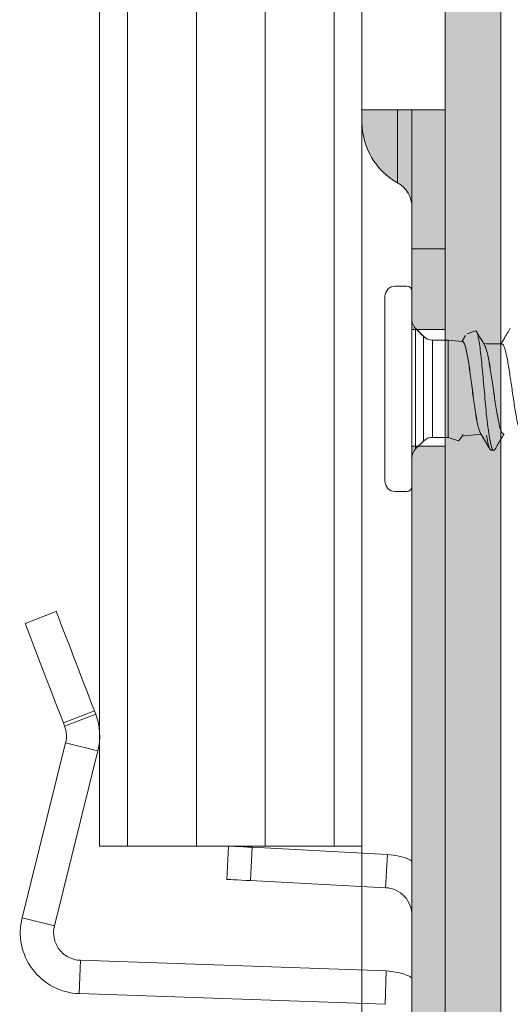
# Model space of a CAD drawing. Units: millimetres. Extents: x -1600 to 2308, y 1557 to 4214.
# Drawn here: x -713 to -695, y 3586 to 3622 of the extents above; entities that cross this region are included whole.
import ezdxf
from ezdxf.lldxf.tags import DXFTag

# ---------------------------------------------------------------- set-up
doc = ezdxf.new("R2010")
doc.units = ezdxf.units.MM
doc.layers.add('1', color=7, linetype='Continuous', true_color=0xffffff)
doc.layers.add('70%', color=7, linetype='Continuous', transparency=0.7)
for name, color, linetype, lineweight in [('Bemaßung', 250, 'Continuous', 13), ('Schmale Volllinie', 7, 'Continuous', 13), ('Schmale Volllinie_Grau', 252, 'Continuous', 13)]:
    doc.layers.add(name, color=color, linetype=linetype, lineweight=lineweight)
doc.layers.add('Schraffur blau 80 %', color=5, linetype='Continuous', lineweight=13, transparency=0.65)
tags = doc.linetypes.add('DASHED', pattern=[25.72, 12.86, -12.86]).pattern_tags.tags
tags[6:7] = [DXFTag(74, 4), DXFTag(75, 0), DXFTag(340, '0'), DXFTag(46, 0.0), DXFTag(50, 0.0), DXFTag(44, 0.0), DXFTag(45, 0.0)]
tags[4:5] = [DXFTag(74, 4), DXFTag(75, 0), DXFTag(340, '0'), DXFTag(46, 0.0), DXFTag(50, 0.0), DXFTag(44, 0.0), DXFTag(45, 0.0)]

# ---------------------------------------------------------------- blocks, each defined once
blk = doc.blocks.new('clamps-stainless steel-schnitt')
at = {"layer": '70%', "lineweight": 5}
h = blk.add_hatch(color=256, dxfattribs=at)
h.dxf.hatch_style = 1
edge = h.paths.add_edge_path()
edge.add_line((0, -28.99999916553497), (-1.200000056996942, -28.99999916553497))
edge.add_line((-1.200000056996942, -28.99999916553497), (-1.200000056996942, -34))
edge.add_spline(control_points=[(-1.200000000000273, -34), (-1.200000000000273, -34), (-1.20000001900118, -34), (-1.200000057002221, -34)], knot_values=[0, 0, 0, 0, 0.0003171699110777625, 0.0003171699110777625, 0.0003171699110777625, 0.0003171699110777625], degree=3, periodic=0)
edge.add_line((-1.200000000000273, -34), (0, -34.00000184774399))
edge.add_line((0, -34.00000184774399), (0, -28.99999916553497))
h.paths.add_polyline_path([(0, 34.00000184774399), (-1.200000056996942, 34.00000184774399), (-1.200000056996942, 28.99999916553497), (0, 28.99999916553497)])
edge = h.paths.add_edge_path()
edge.add_spline(control_points=[(-1.714285714285779, 34), (-1.916351962834597, 34), (-2.104826967326971, 34), (-2.430653050844285, 34), (-2.570270832415645, 34), (-2.738195266099865, 34), (-2.78682709613804, 34), (-2.869567020320574, 34), (-2.900882679295592, 34), (-2.977157577088292, 34), (-3, 34), (-3, 34)], knot_values=[0, 0, 0, 0, 0.2499999999999975, 0.2499999999999975, 0.499999999999995, 0.499999999999995, 0.6249999999999953, 0.6249999999999953, 0.7499999999999956, 0.7499999999999956, 1, 1, 1, 1], degree=3, periodic=0)
edge.add_line((-3, 34), (-3, 33.55941170815549))
edge.add_arc((-0.5000000000000071, 33.55941170815549), 2.499999999999996, 180, 240.9407194133461)
edge.add_line((-1.714285695925355, 31.37411762069928), (-1.714285695925355, 34))
edge = h.paths.add_edge_path()
edge.add_arc((-0.5, -33.55941170815549), 2.500000000000013, 119.0592805866538, 180)
edge.add_line((-3.000000000000014, -33.55941170815549), (-3.000000026076926, -34))
edge.add_spline(control_points=[(-3, -34), (-3, -34), (-2.976505041031942, -34), (-2.894317103320191, -34), (-2.858304810061782, -34), (-2.774490218246683, -34), (-2.725800988297578, -34), (-2.559661061484803, -34), (-2.419621535096212, -34), (-2.097828339779426, -34), (-1.914704766310479, -34), (-1.714285714285779, -34)], knot_values=[0, 0, 0, 0, 0.2500000000000027, 0.2500000000000027, 0.3750000000000022, 0.3750000000000022, 0.5000000000000017, 0.5000000000000017, 0.7500000000000008, 0.7500000000000008, 1, 1, 1, 1], degree=3, periodic=0)
edge.add_line((-1.714285695925355, -34), (-1.714285695925355, -31.37411762069927))
edge = h.paths.add_edge_path()
edge.add_arc((-2.200000000000273, -30.5), 0.9999999999999993, -60.94071772847542, 0.019344716478599366, ccw=False)
edge.add_line((-1.714285695925355, -31.37411762069931), (-1.714285695925355, -34))
edge.add_spline(control_points=[(-1.714285714285779, -34), (-1.558218263179242, -34), (-1.427568839255855, -34), (-1.292316216204654, -34), (-1.258267021995835, -34), (-1.211806050258481, -34), (-1.200000944428233, -33.99999999999999), (-1.200000000056939, -33.99999999999999)], knot_values=[1.000000000006551e-05, 1.000000000006551e-05, 1.000000000006551e-05, 1.000000000006551e-05, 0.5000100000000003, 0.5000100000000003, 0.7500100000000002, 0.7500100000000002, 1, 1, 1, 1], degree=3, periodic=0)
edge.add_line((-1.200000056996942, -33.99999999999999), (-1.200000056996942, -30.499662371011))
edge = h.paths.add_edge_path()
edge.add_spline(control_points=[(-1.200000057001894, 34), (-1.200059999716736, 34), (-1.247395624320433, 34), (-1.427297803375041, 34), (-1.558148582258127, 34), (-1.714285714285779, 34)], knot_values=[0, 0, 0, 0, 0.4996832258537575, 0.4996832258537575, 0.9996832258537575, 0.9996832258537575, 0.9996832258537575, 0.9996832258537575], degree=3, periodic=0)
edge.add_line((-1.714285695925355, 34), (-1.714285695925355, 31.37411762069931))
edge.add_arc((-2.200000000000273, 30.5), 0.9999999999999999, 0.019344716459784195, 60.94071772847542, ccw=False)
edge.add_line((-1.200000056996942, 30.50033762898867), (-1.200000056996942, 34))
h.paths.add_polyline_path([(-1.200000056996942, 26.10000000000001), (0, 26.10000000000001), (0, 28.99999916553497), (-1.200000056996942, 28.99999916553497)])
h.paths.add_polyline_path([(-1.200000056996942, -21.9), (0, -21.9), (0, 21.89999999999999), (-1.200000056996942, 21.9)])
h.paths.add_polyline_path([(0, -26.10000000000001), (-1.200000056996942, -26.10000000000001), (-1.200000056996942, -28.99999916553497), (0, -28.99999916553497)])
at = {"layer": '1', "color": 251, "linetype": 'Continuous', "lineweight": 5, "true_color": 0x636466}
for p, q in [((-1.384828703887618, 27.65611725108857), (-1.800693159392178, 27.65611725108857)), ((-2.170350453174616, 27.28645995730704), (-2.17035045317462, 23.9595443132751)), ((-2.172568157348361, 26.42094303944083), (-2.172568157348365, 21.44149733196406)), ((-0.7830694637927111, 25.85026209524818), (-1.066880117880285, 26.13407274933667)), ((-1.066880117880285, 26.13407274933667), (-1.066880117880285, 23.96367302266736)), ((-0.7808517596171471, 25.84613338585592), (-1.06466241370654, 26.12994403994418)), ((1.094381499422158, 26.0445467398302), (0.7889668724834307, 25.94172381542813)), ((-0.7830694637927111, 22.07708395008609), (-0.7830694637927111, 25.85026209524818)), ((-0.4563354898586143, 25.71492445195651), (-0.4563354898586143, 23.96367302266736)), ((0.1030419035829224, 25.71079574256424), (-0.4541177856830503, 25.71079574256424)), ((0.6268985228067292, 25.66015626937229), (0.1030419035829224, 25.71079574256424)), ((0.1030419035829224, 25.71079574256424), (0.1030419035829224, 24.61574373236527)), ((1.489256755262974, 25.5767949735685), (1.387164712761293, 25.58666387101022)), ((2.038847354796959, 25.5767949735685), (1.489256755262974, 25.5767949735685)), ((0.1008241994073584, 22.21242159337822), (0.1008241994073584, 24.61987244175754)), ((-2.17035045317462, 23.9595443132751), (-2.17035045317462, 20.63262866924271)), ((-1.066880117880285, 23.96367302266736), (-1.066880117880285, 21.79327329599806)), ((-0.4563354898586143, 23.96367302266736), (-0.4563354898586143, 22.21242159337822)), ((-1.066880117880285, 21.79327329599806), (-0.7830694637927111, 22.07708395008609)), ((-0.4563354898586143, 22.21242159337822), (0.1008241994073584, 22.21242159337822)), ((0.1008241994073584, 22.21242159337822), (0.4807135770184656, 22.08452550291605)), ((0.5820190042883011, 22.25893709118333), (1.289519896399358, 22.32732884408739)), ((-1.800693159392181, 20.2629713754614), (-1.384828703887618, 20.2629713754614))]:
    blk.add_line(p, q, dxfattribs=at)
at = {"layer": '1', "color": 251, "linetype": 'DASHED', "lineweight": 5, "true_color": 0x636466}
for p, q in [((-2.172568157348361, 26.42094303944083), (-2.172568157348365, 23.96367302266736)), ((-2.172568157348361, 25.91333156932325), (-2.172568157348361, 25.96231864849784)), ((-2.172568157348361, 25.91333156932325), (-2.172568157348361, 24.95363917072365)), ((-2.172568157348361, 24.95363917072365), (-2.172568157348361, 25.91333156932325)), ((-1.066880117880285, 26.13407274933667), (-1.066880117880285, 21.79327329599806)), ((-0.7830694637927111, 23.96367302266736), (-0.7830694637927111, 25.85026209524818)), ((-0.4563354898586143, 25.71492445195651), (-0.4563354898586143, 22.21242159337822)), ((-2.172568157348361, 24.95363917072365), (-2.172568157348361, 24.58770860140868)), ((-2.172568157348361, 24.58770860140868), (-2.172568157348361, 24.95363917072365)), ((-2.172568157348361, 24.58770860140868), (-2.172568157348365, 24.41779545347055)), ((-2.172568157348365, 24.41779545347055), (-2.172568157348361, 24.58770860140868)), ((-2.172568157348365, 24.41779545347055), (-2.172568157348365, 24.40346375597534)), ((-2.172568157348365, 24.40346375597534), (-2.172568157348365, 24.41779545347055)), ((-2.172568157348365, 24.40346375597534), (-2.172568157348365, 23.52388228935916)), ((-2.172568157348365, 23.52388228935916), (-2.172568157348365, 24.40346375597534)), ((-2.172568157348365, 23.96367302266736), (-2.172568157348365, 21.44149733196406)), ((-0.7830694637927111, 22.07708395008609), (-0.7830694637927111, 23.96367302266736)), ((-2.172568157348365, 23.52388228935916), (-2.172568157348365, 23.50955059186396)), ((-2.172568157348365, 23.50955059186396), (-2.172568157348365, 23.52388228935916)), ((-2.172568157348365, 23.50955059186396), (-2.172568157348365, 23.33963744392582)), ((-2.172568157348365, 23.33963744392582), (-2.172568157348365, 23.50955059186396)), ((-2.172568157348365, 23.33963744392582), (-2.172568157348365, 22.97370687461085)), ((-2.172568157348365, 22.97370687461085), (-2.172568157348365, 23.33963744392582)), ((-2.172568157348365, 22.97370687461085), (-2.172568157348365, 22.01401447601148)), ((-2.172568157348365, 22.01401447601148), (-2.172568157348365, 22.97370687461085)), ((0.1008241994073584, 22.21242159337822), (0.1008241994073584, 22.69651485087189)), ((-2.172568157348365, 22.01401447601148), (-2.172568157348365, 21.96502739683666))]:
    blk.add_line(p, q, dxfattribs=at)
at = {"layer": '1', "color": 251, "linetype": 'Continuous', "lineweight": 5, "true_color": 0x636466}
for centre, radius, start, end in [((-1.800693159392178, 27.28645995730704), 0.3696572937813529, 90, 180), ((-1.384828703887618, 27.47128860419781), 0.1848286468906765, 0, 90), ((-0.7401461439443695, 26.46080672327145), 0.4620716172266912, 184.949150041393, 225.000000000138), ((-0.4563354898586143, 26.17699606918319), 0.4620716172266912, 225.000000000138, 270), ((-0.4541177856830503, 26.17286735979093), 0.4620716172266912, 225.000000000138, 270), ((-0.4563354898586143, 21.75034997615154), 0.4620716172266912, 90, 134.9999999998619), ((-0.7401461439443695, 21.46653932206306), 0.4620716172266912, 134.9999999998619, 180), ((-1.800693159392181, 20.63262866924271), 0.3696572937813529, 180, 270), ((-1.384828703887618, 20.44780002235194), 0.1848286468906765, 270, 0)]:
    blk.add_arc(centre, radius, start, end, dxfattribs=at)
for points in [[(0.7299678625164203, 25.88032371532319), (0.6659008119200704, 25.77127834100685), (0.6013109533538197, 25.66258225162761)], [(1.262013121327615, 22.37378835573787), (1.437722290045346, 22.07812398974016), (1.611691068038998, 21.78133477987564)], [(1.264230825503179, 22.36965964634538), (1.439939994219091, 22.0739952803479), (1.613908772210924, 21.77720607048315)], [(0.4807135770184656, 22.08452550291605), (0.5678560478914703, 22.19002456512527), (0.6103852987504039, 22.26169125205871)], [(1.653393687194328, 21.74571787584642), (1.699600821360581, 21.74571805787861), (1.733851758428135, 21.74571819286354)]]:
    blk.add_open_spline(points, degree=2, dxfattribs=at)
for points, knots in [([(1.094638648464385, 26.04463957215336), (1.106649463448409, 26.04871887714336), (1.118503829416656, 26.04087019892501), (1.144098851494706, 25.99888903090761), (1.157885641323079, 25.96055547754605), (1.198418730918635, 25.80403474125006), (1.225545148895978, 25.6401318535107), (1.265615446519948, 25.33059799153745), (1.27913278392916, 25.21482311313758), (1.305729922467068, 24.96936468580594), (1.318882524442958, 24.83943318333041), (1.34540922145388, 24.56513558028297), (1.358691550938235, 24.42171995163318), (1.384895117392804, 24.13294485207854), (1.398007612973376, 23.98517911196751), (1.424307005756051, 23.68891510935038), (1.437234205786441, 23.54331596703997), (1.463147462499907, 23.25706688745305), (1.476214989868455, 23.11556869578754), (1.489256755262974, 22.98024645792003)], [0, 0, 0, 0, 0.08851526291835923, 0.08851526291835923, 0.1897913448163193, 0.1897913448163193, 0.3923435086122397, 0.3923435086122397, 0.4936195905101998, 0.4936195905101998, 0.5948956724081594, 0.5948956724081594, 0.6961717543061196, 0.6961717543061196, 0.7974478362040799, 0.7974478362040799, 0.89872391810204, 0.89872391810204, 1, 1, 1, 1]), ([(1.418098166535489, 25.53458024185881), (1.395155948173485, 25.57313989610913), (1.343614328792316, 25.65991089280038), (1.259914007403128, 25.80144721966241), (1.187436898644225, 25.92436324585748), (1.14357352654915, 25.99901770692378), (1.131872804498559, 26.01894777502008)], [0, 0, 0, 0, 0.2393028606613092, 0.5382291059969326, 0.8767431680593796, 1, 1, 1, 1]), ([(2.343904288132395, 26.14176304834729), (2.308085311698593, 26.08070324169245), (2.240129560379134, 25.96506055916967), (2.143616673456196, 25.80130207940903), (2.06834558551927, 25.67403673154337), (2.025221698122183, 25.60136385846459), (2.010617045852629, 25.57677793731733)], [0, 0, 0, 0, 0.3237375588882511, 0.6134064111602239, 0.8691655179864691, 1, 1, 1, 1]), ([(0.6244998236212238, 25.66426009753178), (0.6332916583556623, 25.66343155267242), (0.6421053745321812, 25.65857126669704), (0.6651159647968568, 25.63526984947299), (0.6793241190967789, 25.61036639179139), (0.7225499697757156, 25.50360553525871), (0.7510766600131289, 25.39227903575949), (0.794700327128882, 25.1722897642199), (0.8090202226518128, 25.09186502455333), (0.8378364062369625, 24.91732301321514), (0.8524759513780706, 24.8220336836219), (0.8814704075299202, 24.62364028219491), (0.8958605027488344, 24.52066816573239), (0.9249071274185523, 24.30724166799956), (0.9396303467143268, 24.19631762900673), (0.9831886491334414, 23.86668427097362), (1.012579302028459, 23.6421443530067), (1.070904048472218, 23.22712209181014), (1.100431200418458, 23.03235120962069), (1.144457102070734, 22.78765892597772), (1.159378319472668, 22.71240057470578), (1.188837291199522, 22.58210752383076), (1.203474391282358, 22.52628620958905), (1.233064625642871, 22.43393034136653), (1.24776538295882, 22.39814700509879), (1.262497343128049, 22.37307448882194)], [0, 0, 0, 0, 0.04187543432310342, 0.04187543432310342, 0.1103419548473864, 0.1103419548473864, 0.2472749958959524, 0.2472749958959524, 0.3157415164202354, 0.3157415164202354, 0.3842080369445184, 0.3842080369445184, 0.4526745574688014, 0.4526745574688014, 0.5211410779930844, 0.5211410779930844, 0.6580741190416505, 0.6580741190416505, 0.7950071600902163, 0.7950071600902163, 0.8634736806144994, 0.8634736806144994, 0.9319402011387824, 0.9319402011387824, 1, 1, 1, 1]), ([(0.6268520116060214, 25.66011840007246), (0.6355992383028903, 25.65925317696798), (0.6443676043487327, 25.65439746891212), (0.6673336689706018, 25.63114114008073), (0.6815418232705239, 25.60623768239913), (0.7247676739494606, 25.49947682586645), (0.7532943641868739, 25.38815032636722), (0.7969180313044459, 25.16816105482764), (0.8112379268237389, 25.08773631516107), (0.8400541104107075, 24.91319430382288), (0.8546936555536346, 24.81790497422963), (0.8836881117054842, 24.61951157280242), (0.8980782069225794, 24.51653945633967), (0.9271248315941163, 24.3031129586073), (0.9418480508898908, 24.19218891961447), (0.9854063533090054, 23.86255556158136), (1.014797006204023, 23.63801564361421), (1.073121752647782, 23.22299338241788), (1.102648904592203, 23.02822250022842), (1.146674806246298, 22.78353021658523), (1.161596023648232, 22.70827186531352), (1.191054995373267, 22.5779788144385), (1.205692095457922, 22.52215750019678), (1.235363067744035, 22.42954963595486), (1.250144011033259, 22.39362689201727), (1.264956950582561, 22.36853504855304)], [0, 0, 0, 0, 0.04165529856398041, 0.04165529856398041, 0.1101109343579508, 0.1101109343579508, 0.2470222059458916, 0.2470222059458916, 0.3154778417398621, 0.3154778417398621, 0.3839334775338328, 0.3839334775338328, 0.4523891133278033, 0.4523891133278033, 0.5208447491217738, 0.5208447491217738, 0.6577560207097151, 0.6577560207097151, 0.7946672922976562, 0.7946672922976562, 0.8631229280916265, 0.8631229280916265, 0.931578563885597, 0.931578563885597, 1, 1, 1, 1]), ([(1.48703905108741, 25.35435976109039), (1.47187251149771, 25.40649771479167), (1.45692448089321, 25.45018594859272), (1.433000187221839, 25.50680825092064), (1.423970196019215, 25.52505495389056), (1.414967707032335, 25.54016201908058)], [0, 0, 0, 0, 0.6262770015455043, 0.6262770015455043, 1, 1, 1, 1]), ([(1.489256755262974, 25.35023105169813), (1.474090215673274, 25.40236900539918), (1.459142185068774, 25.44605723920046), (1.435303872037909, 25.50247604871566), (1.426361563666066, 25.52057504044711), (1.41744513286321, 25.53559661292894)], [0, 0, 0, 0, 0.6285358735319257, 0.6285358735319257, 1, 1, 1, 1]), ([(2.038893360196741, 25.57662558599333), (2.049983472168239, 25.57665033909285), (2.06106008278002, 25.57121997269843), (2.099670711296855, 25.53291163657406), (2.12768343710886, 25.47033972550804), (2.182895210294734, 25.28564975416049), (2.210870414808229, 25.1614113843994), (2.25232661014488, 24.94290154397964), (2.266342112543131, 24.86334591916335), (2.294143823026022, 24.696650092722), (2.307887036216559, 24.6097782839766), (2.335570445976916, 24.42915126961617), (2.349617384950395, 24.33443098430581), (2.377357068716807, 24.14425780263156), (2.391091655290071, 24.04850296461979), (2.418811578343226, 23.85573819253028), (2.43287174100769, 23.75798528645265), (2.460564516577139, 23.56845816560309), (2.474311211389792, 23.47593182219867), (2.502062989927796, 23.29543598633569), (2.516110022501013, 23.20719580003225), (2.543766707552638, 23.04227811813763), (2.557529355076983, 22.96468242913062), (2.585320950405364, 22.81939396699755), (2.599341715711122, 22.75195351143208), (2.626971600314934, 22.63244803049048), (2.640749476220296, 22.5796109778442), (2.673900234412575, 22.47063366900198), (2.692977371667074, 22.4225187295263), (2.712139103248409, 22.39029387589204)], [0, 0, 0, 0, 0.04932021750751849, 0.04932021750751849, 0.1729296070586567, 0.1729296070586567, 0.2965389966097948, 0.2965389966097948, 0.3583436913853642, 0.3583436913853642, 0.4201483861609334, 0.4201483861609334, 0.4819530809365025, 0.4819530809365025, 0.5437577757120717, 0.5437577757120717, 0.6055624704876409, 0.6055624704876409, 0.66736716526321, 0.66736716526321, 0.7291718600387794, 0.7291718600387794, 0.7909765548143487, 0.7909765548143487, 0.8527812495899177, 0.8527812495899177, 0.9145859443654869, 0.9145859443654869, 1, 1, 1, 1]), ([(1.760816887044345, 23.73328160058946), (1.759027212386715, 23.74563989258451), (1.757235817470788, 23.75803879290157), (1.740464727479409, 23.87437379802196), (1.725589373144973, 23.9777795572864), (1.695944662611143, 24.18363845409391), (1.680989298199708, 24.28708415736133), (1.651052554572376, 24.48775089973952), (1.636294596973673, 24.58430370137609), (1.606567149255713, 24.76988722577136), (1.591485628406732, 24.8596361196665), (1.546825370469011, 25.10688769544237), (1.517112016606549, 25.24751451285016), (1.48703905108741, 25.35435976109039)], [0, 0, 0, 0, 0.01956468224694045, 0.01956468224694045, 0.182970568539117, 0.182970568539117, 0.3463764548312936, 0.3463764548312936, 0.5097823411234702, 0.5097823411234702, 0.6731882274156468, 0.6731882274156468, 1, 1, 1, 1]), ([(2.09489872993763, 22.34239444557198), (2.071880545946986, 22.34252086232965), (2.0487306472638, 22.36640912412037), (2.010991011716759, 22.44336652016256), (1.995920992668831, 22.48367042236242), (1.966078036779069, 22.58131158389261), (1.951352137331557, 22.63837497524293), (1.921587857903066, 22.76882061066368), (1.906490860541086, 22.84285397035939), (1.876779246134535, 23.001474192329), (1.862030859907096, 23.08661391576089), (1.832128612737139, 23.26868910618856), (1.817121950468933, 23.36496033163399), (1.787482937448291, 23.56138871894137), (1.772638012449167, 23.66245402397618), (1.742682431653154, 23.8702450886297), (1.727807077320537, 23.97365084789413), (1.698162366784888, 24.17950974470165), (1.683207002373453, 24.28295544796907), (1.653270258746121, 24.48362219034726), (1.638512301147418, 24.58017499198382), (1.608784853429458, 24.76575851637887), (1.593703332580477, 24.85550741027424), (1.549043074644575, 25.10275898605011), (1.519329720778475, 25.24338580345767), (1.489256755262974, 25.35023105169813)], [0, 0, 0, 0, 0.1141297519263677, 0.1141297519263677, 0.1879522725991701, 0.1879522725991701, 0.2617747932719724, 0.2617747932719724, 0.3355973139447748, 0.3355973139447748, 0.4094198346175771, 0.4094198346175771, 0.4832423552903794, 0.4832423552903794, 0.5570648759631807, 0.5570648759631807, 0.6308873966359841, 0.6308873966359841, 0.7047099173087875, 0.7047099173087875, 0.7785324379815909, 0.7785324379815909, 0.8523549586543933, 0.8523549586543933, 1, 1, 1, 1]), ([(1.790087050668807, 21.77784267435874), (1.786898858977655, 21.7723681076389), (1.780455844223614, 21.7625503664861), (1.772401129306307, 21.75342268820515), (1.762733527453382, 21.74535096369578), (1.749891929520889, 21.73970253375143), (1.732285605257492, 21.74416795829876), (1.71623395485003, 21.76081297983984), (1.703259097117187, 21.78198783194472), (1.695155595497998, 21.79837232522533), (1.68548189430985, 21.82075316952438), (1.672635835629625, 21.85540063529203), (1.655030780773449, 21.9144850637702), (1.638987845497103, 21.97991843823257), (1.626018090968135, 22.03972747357608), (1.617911470829857, 22.07989927166278), (1.608228706976296, 22.13033297806788), (1.595375941851306, 22.20152258045647), (1.577771739337185, 22.30875913246706), (1.561739048432716, 22.41576795294083), (1.548778718706305, 22.50760542145491), (1.540670551159198, 22.56717166593677), (1.5309785602054, 22.64018582560249), (1.518118401301396, 22.74015981170857), (1.503170188616056, 22.86212969987702), (1.493013077964494, 22.94806106236121), (1.489255685748136, 22.98023545264419)], [0, 0, 0, 0, 0.03163773136310472, 0.06373482899833324, 0.07978337781594858, 0.1279290242687945, 0.1921232195392559, 0.256317414809715, 0.2884145124449457, 0.3205116100801764, 0.3365601588977917, 0.3847058053506355, 0.4489000006210969, 0.5130941958915581, 0.5451912935267867, 0.5772883911620174, 0.5933369399796327, 0.6414825864324787, 0.7056767817029379, 0.7698709769733991, 0.8019680746086298, 0.8340651722438583, 0.8501137210614736, 0.8982593675143197, 0.962453562784781, 1, 1, 1, 1]), ([(1.78997944491275, 21.77765813517868), (1.825804815865557, 21.83872675248477), (1.893769114967289, 21.95437939619052), (1.990289046965334, 22.11814276975866), (2.065492876195639, 22.24528621935821), (2.108546349812603, 22.3178359018919), (2.123083098796632, 22.34230605027261)], [0, 0, 0, 0, 0.3239699995564712, 0.6138153374703719, 0.8696975682518505, 1, 1, 1, 1]), ([(1.48703905352122, 22.29007897699586), (1.492143253093308, 22.25810647324153), (1.50204982792602, 22.19839811002709), (1.51359657837529, 22.13445035004435), (1.523279302087393, 22.08401981826779), (1.531386339179879, 22.04383962914568), (1.54435494373647, 21.98404634492164), (1.560398120902026, 21.91860417740105), (1.578003829710359, 21.85951810529042), (1.590849766581958, 21.82487657534199), (1.600523438236995, 21.80249784780386), (1.608627226747193, 21.78610994335241), (1.621601200684016, 21.76494277885155), (1.636495463882601, 21.74949522660228), (1.648149169620955, 21.74571546354588), (1.65340341730698, 21.74571787836936)], [0, 0, 0, 0, 0.09247231179492135, 0.1795145267006362, 0.2085285983358744, 0.266556741606351, 0.3245848848768275, 0.4406411714177806, 0.5566974579587337, 0.6437396728644486, 0.6727537444996868, 0.7307818877701633, 0.7888100310406397, 0.9048663175815929, 1, 1, 1, 1])]:
    blk.add_open_spline(points, degree=3, knots=knots, dxfattribs=at)
at = {"layer": '1', "color": 251, "linetype": 'DASHED', "lineweight": 5, "true_color": 0x636466}
blk.add_open_spline([(0.610385286550442, 22.26169123149708), (0.6266831663393502, 22.28915503642912), (0.6429219121178873, 22.31646207712862)], degree=2, dxfattribs=at)
at = {"layer": 'Schmale Volllinie_Grau', "lineweight": 5}
for p, q in [((-3.000000026077032, 33.5594117641449), (-3.000000026077032, 34.00000184774399)), ((-3, 34), (-3, -34)), ((-1.714285695925355, 34.00000184774399), (-1.714285695925355, 31.37411922216415)), ((-1.200000056996942, 28.99999916553497), (-1.200000056996942, 34.00000184774399)), ((-1.200000056996942, 34.00000184774399), (0, 34.00000184774399)), ((0, 28.99999916553497), (0, 34.00000184774399)), ((-1.200000056996942, 28.99999916553497), (0, 28.99999916553497)), ((-1.200000056996942, -28.99999916553497), (-1.200000056996942, 28.99999916553497)), ((0, -28.99999916553497), (0, 28.99999916553497)), ((0, 26.10000000000001), (-1.200000056996942, 26.10000000000001)), ((0, 21.89999999999999), (-1.200000056996942, 21.89999999999999)), ((-15.12942183762789, 15.51004499197006), (-14.00912553071976, 15.94008691608906)), ((-13.75617831945419, 11.93262543529272), (-12.63588201254606, 12.36266642808914)), ((-13.70934583246708, 11.81062031537294), (-12.58904859423637, 12.24066130816936)), ((-12.63588201254606, 12.36266642808914), (-12.58904859423637, 12.24066130816936)), ((-13.75617831945419, 11.93262543529272), (-13.70934583246708, 11.81062031537294)), ((-13.67263030260801, 11.21033076196909), (-15.24221245199442, 4.915079101920128)), ((-13.67263030260801, 11.21033076196909), (-12.50827498733997, 10.9200244769454)), ((-12.50827498733997, 10.9200244769454), (-14.07785806804895, 4.624772816896439)), ((-7.865415886044502, 6.29828404635191), (-7.802613079547882, 7.496639620512724)), ((-7.013687398284674, 6.253647152334452), (-6.950884591788054, 7.452002260833979)), ((-2.084860811010003, 7.196985185146332), (-6.950884591788054, 7.452002260833979)), ((-2.084860811010003, 7.196985185146332), (-2.147664083167911, 5.998629610985518)), ((-2.147664083167911, 5.998629610985518), (-7.013687398284674, 6.253647152334452)), ((-14.07785806804895, 4.624772816896439), (-15.24221245199442, 4.915079101920128)), ((-13.14246095716953, 3.383460221812129), (-13.18434067070484, 2.184191253036261)), ((-13.14246095716953, 3.383460221812129), (-2.12322105653584, 2.99865985289216)), ((-2.165100537240505, 1.799390884116292), (-2.12322105653584, 2.99865985289216)), ((-13.18434067070484, 2.184191253036261), (-2.165100537240505, 1.799390884116292))]:
    blk.add_line(p, q, dxfattribs=at)
at = {"layer": 'Schmale Volllinie_Grau', "lineweight": 5, "flags": 128}
for points in [[(-14.00912553071976, 15.94008691608906), (-14.00329452008009, 15.92489704489708), (-13.98585177958012, 15.87945781648159), (-13.95694259554148, 15.80414734780788), (-13.916808180511, 15.69959335029125), (-13.86578287929296, 15.56666754186153), (-13.80429323762655, 15.40648099035025), (-13.7328514829278, 15.22036828100681), (-13.65205366164446, 15.00988285988569), (-13.56257405132055, 14.77678120136261), (-13.46515957266092, 14.52300790697336), (-13.36062233895063, 14.25067987293005), (-13.24983593076468, 13.96206952631474), (-13.13372235745192, 13.65958526730537), (-13.01325298845768, 13.3457500487566), (-12.88943085819483, 13.02318274974823), (-12.76328973472118, 12.69457396119833), (-12.63588201254606, 12.36266642808914)], [(-15.12942183762789, 15.51004499197006), (-15.12359082698822, 15.49485605210066), (-15.10614901781082, 15.44941682368517), (-15.07723983377218, 15.37410635501146), (-15.03710448741913, 15.26955142617226), (-14.9860791862011, 15.13662654906511), (-14.92458954453468, 14.97643906623125), (-14.85314778983593, 14.79032635688782), (-14.77234996855259, 14.57984186708927), (-14.68287035822868, 14.34674020856619), (-14.58545587956905, 14.09296598285437), (-14.48091957718134, 13.82063888013363), (-14.37013223767281, 13.53202853351831), (-14.25401959568262, 13.22954427450895), (-14.13354929536581, 12.91570905596018), (-14.00972716510296, 12.59314082562923), (-13.88358604162931, 12.26453296840191), (-13.75617831945419, 11.93262543529272)], [(-7.802613079547882, 7.496639620512724), (-7.786472328007221, 7.495793979614973), (-7.738629356026649, 7.493286393582821), (-7.660803385078907, 7.489207666367292), (-7.555788848549128, 7.483704015612602), (-7.427358068525791, 7.476973347365856), (-7.280123885720968, 7.469257339835167), (-7.119374815374613, 7.460832595825195), (-6.950884591788054, 7.452002260833979)], [(-7.865415886044502, 6.29828404635191), (-7.849275134503841, 6.297438405454159), (-7.801432628184557, 6.294930819422007), (-7.723606657236814, 6.290852092206478), (-7.618592120707035, 6.285348907113075), (-7.490161340683699, 6.278617773205042), (-7.342927157878876, 6.270901765674353), (-7.18217808753252, 6.262477021664381), (-7.013687398284674, 6.253647152334452)]]:
    blk.add_lwpolyline(points, dxfattribs=at)
at = {"layer": 'Schmale Volllinie_Grau', "lineweight": 5}
for centre, radius, start, end in [((-0.5, 33.55941170815549), 2.5, 180, 240.9407189319757), ((-2.200000000000273, 30.5), 1, 0, 60.94071893197567)]:
    blk.add_arc(centre, radius, start, end, dxfattribs=at)
for points, knots in [([(-1.714285714285779, 34), (-1.916351962834597, 34), (-2.104826967326971, 34), (-2.430653050844285, 34), (-2.570270832415645, 34), (-2.738195266099865, 34), (-2.78682709613804, 34), (-2.869567020320574, 34), (-2.900882679295592, 34), (-2.977157577088292, 34), (-3, 34), (-3, 34)], [0, 0, 0, 0, 0.2499999999999975, 0.2499999999999975, 0.499999999999995, 0.499999999999995, 0.6249999999999953, 0.6249999999999953, 0.7499999999999956, 0.7499999999999956, 1, 1, 1, 1]), ([(-1.714285714285779, 34), (-1.558148582258127, 34), (-1.427297803375041, 34), (-1.247338617903097, 34), (-1.200000000000273, 34), (-1.200000000000273, 34)], [0, 0, 0, 0, 0.5, 0.5, 1, 1, 1, 1]), ([(-2.084860811010003, 7.196985185146332), (-1.946884364453581, 7.180982478301303), (-1.670931461046166, 7.148977063417988), (-1.371405129791583, 7.055014065120758), (-1.226109035600984, 6.967681837511918), (-1.200000056996942, 6.95198867470026)], [0, 0, 0, 0, 0.450641501219931, 0.9012830360617804, 1, 1, 1, 1]), ([(-2.147664043757231, 5.9986295347544), (-2.021281292873482, 5.992006095440956), (-1.896253403817809, 5.961118857600468), (-1.666427121107517, 5.855167490050007), (-1.561727518798762, 5.780140816050789), (-1.387523739177141, 5.596568335336542), (-1.318079440432484, 5.488085627466262), (-1.224301453823955, 5.253029247553059), (-1.200000000000273, 5.126556191746204), (-1.200000000000273, 5)], [0, 0, 0, 0, 0.25, 0.25, 0.5, 0.5, 0.75, 0.75, 1, 1, 1, 1]), ([(-15.24221252373809, 4.915079167807562), (-15.32119358626232, 4.598303428123927), (-15.3284652987245, 4.264066005843688), (-15.19832725346896, 3.624417077698126), (-15.06097837113975, 3.319513865101726), (-14.66814172493014, 2.798202028006472), (-14.41290842844273, 2.582131093143289), (-13.83390932165321, 2.280723235850019), (-13.510615334671, 2.195584935210718), (-13.18434081867645, 2.184191178046603)], [0, 0, 0, 0, 0.25, 0.25, 0.5, 0.5, 0.75, 0.75, 1, 1, 1, 1]), ([(-14.0778576522066, 4.624772893088448), (-14.11374748789922, 4.480826624385372), (-14.11706345901848, 4.328857819467885), (-14.05790980208485, 4.03810830667453), (-13.99547849193505, 3.899515937312572), (-13.81691638002167, 3.662556011360266), (-13.70090124525404, 3.564341950058861), (-13.43771983307715, 3.427338378562126), (-13.29072403642203, 3.388637615029893), (-13.14246142263346, 3.383460170469334)], [0, 0, 0, 0, 0.25, 0.25, 0.5, 0.5, 0.75, 0.75, 1, 1, 1, 1]), ([(-2.12322105653584, 2.99865985289216), (-1.983350885284835, 2.984932503604796), (-1.703610597584429, 2.957477810408818), (-1.39063613804592, 2.862688938520023), (-1.234726010166014, 2.770766384201124), (-1.200000056996942, 2.750292420387268)], [0, 0, 0, 0, 0.4373392029123991, 0.8746782344714172, 1, 1, 1, 1])]:
    blk.add_open_spline(points, degree=3, knots=knots, dxfattribs=at)
for points in [[(-12.58904891636121, 12.24066169732578), (-12.42851159959628, 11.82244768894543), (-12.39990202750187, 11.35468531997321), (-12.50827525684826, 10.92002403800689)], [(-13.70934542815803, 11.8106201578712), (-13.63617630413728, 11.62000807301138), (-13.62323616554022, 11.40843867711283), (-13.6726301283793, 11.21033031272646)]]:
    blk.add_open_spline(points, degree=3, dxfattribs=at)

msp = doc.modelspace()

# ---------------------------------------------------------------- hatches: boundary and pattern name
at = {"layer": 'Schraffur blau 80 %'}
h = msp.add_hatch(color=256, dxfattribs=at)
h.dxf.hatch_style = 1
h.paths.add_polyline_path([(-697.5983605566817, 3485.494440602493), (-695.5983605566826, 3485.494440602493), (-695.5983605566826, 3770.701252930352), (-697.598360556678, 3770.701252930352)])

# ---------------------------------------------------------------- linework, layer by layer
at = {"layer": 'Schmale Volllinie'}
for p, q in [((-697.5983605566817, 3770.701252930352), (-697.5983605566817, 3485.494440602493)), ((-695.5983605566826, 3770.701252930352), (-695.5983605566826, 3485.494440602493))]:
    msp.add_line(p, q, dxfattribs=at)
at = {"layer": 'Schmale Volllinie_Grau'}
for p, q in [((-710.0461811884934, 3770.681894451357), (-710.0461811884934, 3591.983144679403)), ((-709.0463242803567, 3591.983144679403), (-709.046514038886, 3770.682135639344)), ((-706.5636233886207, 3591.983144679403), (-706.5638131471501, 3770.682135639344)), ((-704.0809224968848, 3591.983144679403), (-704.0811122554142, 3770.682135639344)), ((-701.5982174648184, 3591.983144679403), (-701.598027706289, 3770.682135639344)), ((-700.5983605566817, 3770.714844211902), (-700.5983605566817, 3591.983144679403)), ((-710.0461811884934, 3591.983144679403), (-700.5983605566817, 3591.983144679403))]:
    msp.add_line(p, q, dxfattribs=at)

# ---------------------------------------------------------------- block references
at = {"layer": 'Bemaßung'}
msp.add_blockref('clamps-stainless steel-schnitt', (-697.5983605566817, 3584.486505058891), dxfattribs=at)

doc.saveas('drawing.dxf')
